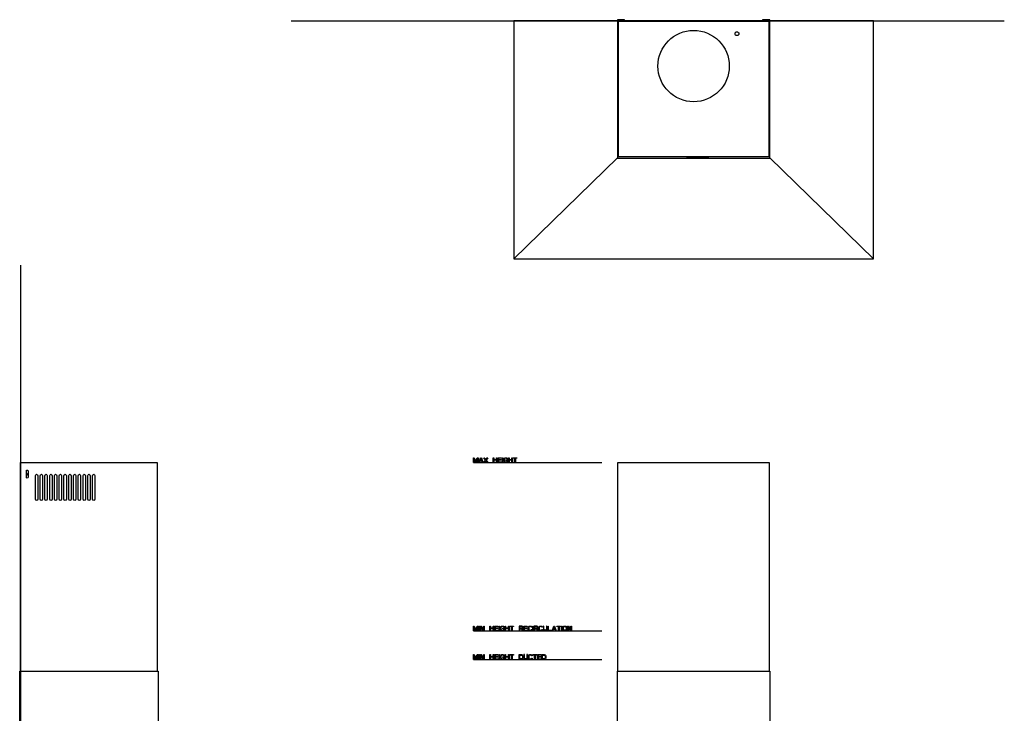
# Model space of a CAD drawing. Extents: x -281 to 2169, y -311 to 2606.
# Drawn here: x -109 to 1959, y 1148 to 2606 of the extents above; entities that cross this region are included whole.
import ezdxf

# ---------------------------------------------------------------- set-up
doc = ezdxf.new("R2010")
doc.units = 0
doc.header["$LTSCALE"] = 247.5
doc.layers.add('FISHER_AND_PAYKEL', color=7, linetype='CONTINUOUS')

msp = doc.modelspace()

# ---------------------------------------------------------------- linework, layer by layer
at = {"layer": 'FISHER_AND_PAYKEL', "color": 5}
for p, q in [((460.5, 2603.1), (1958.5, 2603.1)), ((-107, 331.9), (-107, 2089.9))]:
    msp.add_line(p, q, dxfattribs=at)
at = {"layer": 'FISHER_AND_PAYKEL', "linetype": 'CONTINUOUS'}
for p, q in [((1156, 2602.6), (1156, 2603.1)), ((1456, 2603.1), (1456, 2602.6)), ((1146, 2315.2), (928.5, 2103.1)), ((1274.2, 2314.6), (1274.2, 2314.5)), ((1279.3, 2314.6), (1279.3, 2314.5)), ((1279.4, 2314.6), (1279.4, 2314.5)), ((1279.7, 2314.6), (1279.7, 2314.5)), ((1281, 2314.6), (1281, 2314.5)), ((1285.5, 2314.5), (1285.5, 2314.6)), ((1286.8, 2314.6), (1286.8, 2314.5)), ((1288.1, 2314.6), (1288.1, 2314.5)), ((1291, 2314.6), (1291, 2314.5)), ((1296.3, 2314.5), (1296.3, 2314.6)), ((1297.2, 2314.6), (1297.2, 2314.5)), ((1298.5, 2314.6), (1298.5, 2314.5)), ((1301.1, 2314.5), (1301.1, 2314.6)), ((1302.6, 2314.6), (1302.6, 2314.5)), ((1306.9, 2314.5), (1306.9, 2314.6)), ((1307, 2314.6), (1307, 2314.5)), ((1309.7, 2314.6), (1309.7, 2314.5)), ((1315.4, 2314.5), (1315.4, 2314.6)), ((1320, 2314.5), (1320, 2314.6)), ((1320.2, 2314.6), (1320.2, 2314.5)), ((1320.3, 2314.6), (1320.3, 2314.5)), ((1321.6, 2314.6), (1321.6, 2314.5)), ((1322, 2314.6), (1322, 2314.5)), ((1322, 2314.6), (1322, 2314.5)), ((1322.3, 2314.6), (1322.3, 2314.5)), ((1324, 2314.6), (1324, 2314.5)), ((1325.4, 2314.6), (1325.4, 2314.5)), ((1326.2, 2314.6), (1326.2, 2314.5)), ((1327.5, 2314.6), (1327.5, 2314.5)), ((1328.8, 2314.6), (1328.8, 2314.5)), ((1330.3, 2314.6), (1330.3, 2314.5)), ((1334.9, 2314.5), (1334.9, 2314.6)), ((1336.3, 2314.6), (1336.3, 2314.5)), ((1466, 2315.2), (1683.5, 2103.1)), ((-107.5, 1235.9), (179.5, 1235.9)), ((1147, 1235.9), (1465, 1235.9))]:
    msp.add_line(p, q, dxfattribs=at)
at = {"layer": 'FISHER_AND_PAYKEL', "color": 9, "linetype": 'CONTINUOUS'}
for p, q in [((1291.1, 2314.6), (1291.1, 2314.5)), ((1294.2, 2314.6), (1294.2, 2314.5)), ((1301.2, 2314.6), (1301.2, 2314.5)), ((1302.7, 2314.6), (1302.7, 2314.5)), ((1305.2, 2314.6), (1305.2, 2314.5)), ((1312.8, 2314.6), (1312.8, 2314.5)), ((1313.2, 2314.6), (1313.2, 2314.5)), ((1317.9, 2314.6), (1317.9, 2314.5)), ((1321.8, 2314.6), (1321.8, 2314.5)), ((1321.9, 2314.6), (1321.9, 2314.5)), ((1322.5, 2314.6), (1322.5, 2314.5)), ((1323, 2314.6), (1323, 2314.5)), ((1332.8, 2314.6), (1332.8, 2314.5))]:
    msp.add_line(p, q, dxfattribs=at)
at = {"layer": 'FISHER_AND_PAYKEL', "color": 4, "linetype": 'CONTINUOUS'}
for p, q in [((843.5, 1674.9), (843.5, 1684.9)), ((843.5, 1684.9), (845.4, 1684.9)), ((844.8, 1682.8), (844.8, 1674.9)), ((847.7, 1674.9), (844.8, 1682.8)), ((845.4, 1684.9), (848.5, 1676)), ((848.5, 1676), (851.7, 1684.9)), ((852.3, 1682.8), (849.4, 1674.9)), ((851.7, 1684.9), (853.5, 1684.9)), ((852.3, 1674.9), (852.3, 1682.8)), ((853.5, 1684.9), (853.5, 1674.9)), ((855.2, 1674.9), (858.5, 1684.9)), ((857.3, 1677.5), (856.4, 1674.9)), ((861.4, 1677.5), (857.3, 1677.5)), ((857.5, 1678.3), (859.4, 1684.1)), ((861.2, 1678.3), (857.5, 1678.3)), ((858.5, 1684.9), (860.2, 1684.9)), ((859.4, 1684.1), (861.2, 1678.3)), ((860.2, 1684.9), (863.5, 1674.9)), ((862.3, 1674.9), (861.4, 1677.5)), ((868.7, 1680), (865.2, 1684.9)), ((865.2, 1684.9), (866.4, 1684.9)), ((865.2, 1674.9), (868.7, 1680)), ((866.4, 1684.9), (869.4, 1680.9)), ((869.4, 1679), (866.4, 1674.9)), ((869.4, 1680.9), (872.3, 1684.9)), ((872.3, 1674.9), (869.4, 1679)), ((873.5, 1684.9), (870, 1680)), ((870, 1680), (873.5, 1674.9)), ((872.3, 1684.9), (873.5, 1684.9)), ((885.2, 1674.9), (885.2, 1684.9)), ((885.2, 1684.9), (886.4, 1684.9)), ((886.4, 1684.9), (886.4, 1680.9)), ((886.4, 1680.9), (892.3, 1680.9)), ((886.4, 1679.6), (886.4, 1674.9)), ((892.3, 1679.6), (886.4, 1679.6)), ((892.3, 1680.9), (892.3, 1684.9)), ((892.3, 1684.9), (893.5, 1684.9)), ((892.3, 1674.9), (892.3, 1679.6)), ((893.5, 1684.9), (893.5, 1674.9)), ((895.2, 1674.9), (895.2, 1684.9)), ((895.2, 1684.9), (902.7, 1684.9)), ((896.4, 1683.7), (896.4, 1680.9)), ((902.7, 1683.7), (896.4, 1683.7)), ((896.4, 1680.9), (901.9, 1680.9)), ((896.4, 1679.6), (896.4, 1676.2)), ((901.9, 1679.6), (896.4, 1679.6)), ((896.4, 1676.2), (902.7, 1676.2)), ((901.9, 1680.9), (901.9, 1679.6)), ((902.7, 1684.9), (902.7, 1683.7)), ((902.7, 1676.2), (902.7, 1674.9)), ((904.4, 1674.9), (904.4, 1684.9)), ((904.4, 1684.9), (905.6, 1684.9)), ((905.6, 1684.9), (905.6, 1674.9)), ((907.3, 1681.5), (907.5, 1682.6)), ((907.3, 1678.3), (907.3, 1681.5)), ((907.5, 1677.3), (907.3, 1678.3)), ((907.5, 1682.6), (907.9, 1683.5)), ((907.9, 1676.4), (907.5, 1677.3)), ((907.9, 1683.5), (908.7, 1684.3)), ((908.7, 1675.6), (907.9, 1676.4)), ((908.7, 1682.4), (908.5, 1681.5)), ((908.5, 1681.5), (908.5, 1678.3)), ((908.5, 1678.3), (908.7, 1677.5)), ((908.7, 1684.3), (909.6, 1684.7)), ((909.2, 1683), (908.7, 1682.4)), ((908.7, 1677.5), (909.2, 1676.9)), ((909.6, 1675.2), (908.7, 1675.6)), ((909.8, 1683.5), (909.2, 1683)), ((909.2, 1676.9), (909.8, 1676.4)), ((909.6, 1684.7), (910.6, 1684.9)), ((910.6, 1674.9), (909.6, 1675.2)), ((910.6, 1683.7), (909.8, 1683.5)), ((909.8, 1676.4), (910.6, 1676.2)), ((910.6, 1684.9), (912.5, 1684.9)), ((912.5, 1683.7), (910.6, 1683.7)), ((910.6, 1676.2), (912.5, 1676.2)), ((912.3, 1679.2), (912.3, 1680.5)), ((912.3, 1680.5), (915.4, 1680.5)), ((914.2, 1679.2), (912.3, 1679.2)), ((912.5, 1684.9), (913.5, 1684.7)), ((913.3, 1683.5), (912.5, 1683.7)), ((912.5, 1676.2), (913.3, 1676.4)), ((913.5, 1675.2), (912.5, 1674.9)), ((913.9, 1683), (913.3, 1683.5)), ((913.3, 1676.4), (913.9, 1676.9)), ((913.5, 1684.7), (914.4, 1684.3)), ((914.4, 1675.6), (913.5, 1675.2)), ((914.2, 1682.4), (913.9, 1683)), ((913.9, 1676.9), (914.2, 1677.5)), ((915.4, 1682.4), (914.2, 1682.4)), ((914.2, 1677.5), (914.2, 1679.2)), ((914.4, 1684.3), (915.2, 1683.5)), ((915.2, 1676.4), (914.4, 1675.6)), ((915.2, 1683.5), (915.4, 1682.4)), ((915.4, 1677.3), (915.2, 1676.4)), ((915.4, 1680.5), (915.4, 1677.3)), ((917.1, 1674.9), (917.1, 1684.9)), ((917.1, 1684.9), (918.3, 1684.9)), ((918.3, 1684.9), (918.3, 1680.9)), ((918.3, 1680.9), (924.2, 1680.9)), ((918.3, 1679.6), (918.3, 1674.9)), ((924.2, 1679.6), (918.3, 1679.6)), ((924.2, 1680.9), (924.2, 1684.9)), ((924.2, 1684.9), (925.4, 1684.9)), ((924.2, 1674.9), (924.2, 1679.6)), ((925.4, 1684.9), (925.4, 1674.9)), ((927.1, 1683.9), (927.1, 1684.9)), ((927.1, 1684.9), (935, 1684.9)), ((930.4, 1683.9), (927.1, 1683.9)), ((930.4, 1674.9), (930.4, 1683.9)), ((931.7, 1683.9), (931.7, 1674.9)), ((935, 1683.9), (931.7, 1683.9)), ((935, 1684.9), (935, 1683.9)), ((843.5, 1674.9), (1113.2, 1674.9)), ((843.5, 1320.9), (843.5, 1330.9)), ((843.5, 1330.9), (845.4, 1330.9)), ((844.8, 1328.8), (844.8, 1320.9)), ((847.7, 1320.9), (844.8, 1328.8)), ((845.4, 1330.9), (848.5, 1322)), ((848.5, 1322), (851.7, 1330.9)), ((852.3, 1328.8), (849.4, 1320.9)), ((851.7, 1330.9), (853.5, 1330.9)), ((852.3, 1320.9), (852.3, 1328.8)), ((853.5, 1330.9), (853.5, 1320.9)), ((855.2, 1320.9), (855.2, 1330.9)), ((855.2, 1330.9), (856.4, 1330.9)), ((856.4, 1330.9), (856.4, 1320.9)), ((858.1, 1320.9), (858.1, 1330.9)), ((858.1, 1330.9), (860, 1330.9)), ((859.4, 1329.7), (859.4, 1320.9)), ((864.6, 1320.9), (859.4, 1329.7)), ((860, 1330.9), (865.2, 1322.4)), ((865.2, 1322.4), (865.2, 1330.9)), ((865.2, 1330.9), (866.4, 1330.9)), ((866.4, 1330.9), (866.4, 1320.9)), ((878.1, 1320.9), (878.1, 1330.9)), ((878.1, 1330.9), (879.4, 1330.9)), ((879.4, 1330.9), (879.4, 1326.9)), ((879.4, 1326.9), (885.2, 1326.9)), ((879.4, 1325.6), (879.4, 1320.9)), ((885.2, 1325.6), (879.4, 1325.6)), ((885.2, 1326.9), (885.2, 1330.9)), ((885.2, 1330.9), (886.4, 1330.9)), ((885.2, 1320.9), (885.2, 1325.6)), ((886.4, 1330.9), (886.4, 1320.9)), ((888.1, 1320.9), (888.1, 1330.9)), ((888.1, 1330.9), (895.6, 1330.9)), ((889.4, 1329.7), (889.4, 1326.9)), ((895.6, 1329.7), (889.4, 1329.7)), ((889.4, 1326.9), (894.8, 1326.9)), ((889.4, 1325.6), (889.4, 1322.2)), ((894.8, 1325.6), (889.4, 1325.6)), ((894.8, 1326.9), (894.8, 1325.6)), ((895.6, 1330.9), (895.6, 1329.7)), ((897.3, 1320.9), (897.3, 1330.9)), ((897.3, 1330.9), (898.5, 1330.9)), ((898.5, 1330.9), (898.5, 1320.9)), ((900.2, 1327.5), (900.4, 1328.6)), ((900.2, 1324.3), (900.2, 1327.5)), ((900.4, 1323.3), (900.2, 1324.3)), ((900.4, 1328.6), (900.8, 1329.5)), ((900.8, 1329.5), (901.7, 1330.3)), ((901.7, 1328.4), (901.4, 1327.5)), ((901.4, 1327.5), (901.4, 1324.3)), ((901.4, 1324.3), (901.7, 1323.5)), ((901.7, 1330.3), (902.5, 1330.7)), ((902.1, 1329), (901.7, 1328.4)), ((902.7, 1329.5), (902.1, 1329)), ((902.5, 1330.7), (903.5, 1330.9)), ((903.5, 1329.7), (902.7, 1329.5)), ((903.5, 1330.9), (905.4, 1330.9)), ((905.4, 1329.7), (903.5, 1329.7)), ((905.2, 1325.2), (905.2, 1326.5)), ((905.2, 1326.5), (908.3, 1326.5)), ((907.1, 1325.2), (905.2, 1325.2)), ((905.4, 1330.9), (906.4, 1330.7)), ((906.2, 1329.5), (905.4, 1329.7)), ((906.9, 1329), (906.2, 1329.5)), ((906.4, 1330.7), (907.3, 1330.3)), ((907.1, 1328.4), (906.9, 1329)), ((908.3, 1328.4), (907.1, 1328.4)), ((907.1, 1323.5), (907.1, 1325.2)), ((907.3, 1330.3), (908.1, 1329.5)), ((908.1, 1329.5), (908.3, 1328.4)), ((908.3, 1326.5), (908.3, 1323.3)), ((910, 1320.9), (910, 1330.9)), ((910, 1330.9), (911.2, 1330.9)), ((911.2, 1330.9), (911.2, 1326.9)), ((911.2, 1326.9), (917.1, 1326.9)), ((911.2, 1325.6), (911.2, 1320.9)), ((917.1, 1325.6), (911.2, 1325.6)), ((917.1, 1326.9), (917.1, 1330.9)), ((917.1, 1330.9), (918.3, 1330.9)), ((917.1, 1320.9), (917.1, 1325.6)), ((918.3, 1330.9), (918.3, 1320.9)), ((920, 1329.9), (920, 1330.9)), ((920, 1330.9), (927.9, 1330.9)), ((923.3, 1329.9), (920, 1329.9)), ((923.3, 1320.9), (923.3, 1329.9)), ((924.6, 1329.9), (924.6, 1320.9)), ((927.9, 1329.9), (924.6, 1329.9)), ((927.9, 1330.9), (927.9, 1329.9)), ((939.6, 1330.9), (939.6, 1320.9)), ((944.6, 1330.9), (939.6, 1330.9)), ((940.8, 1329.9), (940.8, 1326.7)), ((944.8, 1329.9), (940.8, 1329.9)), ((940.8, 1326.7), (944.8, 1326.7)), ((940.8, 1320.9), (940.8, 1325.4)), ((940.8, 1325.4), (944.4, 1325.4)), ((944.4, 1325.4), (946, 1320.9)), ((945.6, 1330.7), (944.6, 1330.9)), ((945.4, 1329.7), (944.8, 1329.9)), ((944.8, 1326.7), (945.4, 1326.9)), ((945.8, 1329.2), (945.4, 1329.7)), ((945.4, 1326.9), (945.8, 1327.3)), ((946.4, 1330.1), (945.6, 1330.7)), ((945.6, 1325.8), (946.4, 1326.3)), ((947.5, 1320.9), (945.6, 1325.8)), ((946, 1328.6), (945.8, 1329.2)), ((945.8, 1327.3), (946, 1328)), ((946, 1328), (946, 1328.6)), ((947.1, 1329.2), (946.4, 1330.1)), ((946.4, 1326.3), (947.1, 1327.1)), ((947.3, 1328.6), (947.1, 1329.2)), ((947.1, 1327.1), (947.3, 1327.8)), ((947.3, 1327.8), (947.3, 1328.6)), ((949.2, 1320.9), (949.2, 1330.9)), ((949.2, 1330.9), (956.7, 1330.9)), ((950.4, 1329.7), (950.4, 1326.9)), ((956.7, 1329.7), (950.4, 1329.7)), ((950.4, 1326.9), (955.8, 1326.9)), ((950.4, 1325.6), (950.4, 1322.2)), ((955.8, 1325.6), (950.4, 1325.6)), ((955.8, 1326.9), (955.8, 1325.6)), ((956.7, 1330.9), (956.7, 1329.7)), ((958.3, 1327.5), (958.5, 1328.6)), ((958.3, 1324.3), (958.3, 1327.5)), ((958.5, 1323.3), (958.3, 1324.3)), ((958.5, 1328.6), (958.9, 1329.5)), ((958.9, 1329.5), (959.8, 1330.3)), ((959.8, 1328.4), (959.6, 1327.5)), ((959.6, 1327.5), (959.6, 1324.3)), ((959.6, 1324.3), (959.8, 1323.5)), ((959.8, 1330.3), (960.6, 1330.7)), ((960.2, 1329), (959.8, 1328.4)), ((960.8, 1329.5), (960.2, 1329)), ((960.6, 1330.7), (961.7, 1330.9)), ((961.7, 1329.7), (960.8, 1329.5)), ((961.7, 1330.9), (963.5, 1330.9)), ((963.5, 1329.7), (961.7, 1329.7)), ((963.5, 1330.9), (964.6, 1330.7)), ((964.4, 1329.5), (963.5, 1329.7)), ((965, 1329), (964.4, 1329.5)), ((964.6, 1330.7), (965.4, 1330.3)), ((965.2, 1328.4), (965, 1329)), ((966.4, 1328.4), (965.2, 1328.4)), ((965.4, 1330.3), (966.2, 1329.5)), ((966.2, 1329.5), (966.4, 1328.4)), ((968.1, 1320.9), (968.1, 1330.9)), ((968.1, 1330.9), (969.4, 1330.9)), ((969.4, 1330.9), (969.4, 1320.9)), ((971, 1330.9), (971, 1320.9)), ((976, 1330.9), (971, 1330.9)), ((972.3, 1329.9), (972.3, 1326.7)), ((976.2, 1329.9), (972.3, 1329.9)), ((972.3, 1326.7), (976.2, 1326.7)), ((972.3, 1320.9), (972.3, 1325.4)), ((972.3, 1325.4), (975.8, 1325.4)), ((975.8, 1325.4), (977.5, 1320.9)), ((977.1, 1330.7), (976, 1330.9)), ((976.9, 1329.7), (976.2, 1329.9)), ((976.2, 1326.7), (976.9, 1326.9)), ((977.3, 1329.2), (976.9, 1329.7)), ((976.9, 1326.9), (977.3, 1327.3)), ((977.9, 1330.1), (977.1, 1330.7)), ((977.1, 1325.8), (977.9, 1326.3)), ((978.9, 1320.9), (977.1, 1325.8)), ((977.5, 1328.6), (977.3, 1329.2)), ((977.3, 1327.3), (977.5, 1328)), ((977.5, 1328), (977.5, 1328.6)), ((978.5, 1329.2), (977.9, 1330.1)), ((977.9, 1326.3), (978.5, 1327.1)), ((978.7, 1328.6), (978.5, 1329.2)), ((978.5, 1327.1), (978.7, 1327.8)), ((978.7, 1327.8), (978.7, 1328.6)), ((980.6, 1327.5), (980.8, 1328.6)), ((980.6, 1324.3), (980.6, 1327.5)), ((980.8, 1323.3), (980.6, 1324.3)), ((980.8, 1328.6), (981.2, 1329.5)), ((981.2, 1329.5), (982.1, 1330.3)), ((982.1, 1328.4), (981.9, 1327.5)), ((981.9, 1327.5), (981.9, 1324.3)), ((981.9, 1324.3), (982.1, 1323.5)), ((982.1, 1330.3), (982.9, 1330.7)), ((982.5, 1329), (982.1, 1328.4)), ((983.1, 1329.5), (982.5, 1329)), ((982.9, 1330.7), (983.9, 1330.9)), ((983.9, 1329.7), (983.1, 1329.5)), ((983.9, 1330.9), (985.8, 1330.9)), ((985.8, 1329.7), (983.9, 1329.7)), ((985.8, 1330.9), (986.9, 1330.7)), ((986.7, 1329.5), (985.8, 1329.7)), ((987.3, 1329), (986.7, 1329.5)), ((986.9, 1330.7), (987.7, 1330.3)), ((987.5, 1328.4), (987.3, 1329)), ((988.7, 1328.4), (987.5, 1328.4)), ((987.7, 1330.3), (988.5, 1329.5)), ((988.5, 1329.5), (988.7, 1328.4)), ((990.4, 1330.9), (990.4, 1324.3)), ((991.7, 1330.9), (990.4, 1330.9)), ((990.4, 1324.3), (990.6, 1323.3)), ((991.7, 1324.3), (991.7, 1330.9)), ((991.9, 1323.5), (991.7, 1324.3)), ((996.7, 1324.3), (996.4, 1323.5)), ((996.7, 1330.9), (996.7, 1324.3)), ((997.9, 1330.9), (996.7, 1330.9)), ((997.7, 1323.3), (997.9, 1324.3)), ((997.9, 1324.3), (997.9, 1330.9)), ((999.6, 1320.9), (999.6, 1330.9)), ((999.6, 1330.9), (1000.8, 1330.9)), ((1000.8, 1330.9), (1000.8, 1322.2)), ((1008.7, 1320.9), (1012.1, 1330.9)), ((1011, 1324.3), (1012.9, 1330.1)), ((1014.8, 1324.3), (1011, 1324.3)), ((1012.1, 1330.9), (1013.7, 1330.9)), ((1012.9, 1330.1), (1014.8, 1324.3)), ((1013.7, 1330.9), (1017.1, 1320.9)), ((1018.7, 1329.9), (1018.7, 1330.9)), ((1018.7, 1330.9), (1026.7, 1330.9)), ((1022.1, 1329.9), (1018.7, 1329.9)), ((1022.1, 1320.9), (1022.1, 1329.9)), ((1023.3, 1329.9), (1023.3, 1320.9)), ((1026.7, 1329.9), (1023.3, 1329.9)), ((1026.7, 1330.9), (1026.7, 1329.9)), ((1028.3, 1320.9), (1028.3, 1330.9)), ((1028.3, 1330.9), (1029.6, 1330.9)), ((1029.6, 1330.9), (1029.6, 1320.9)), ((1031.2, 1327.5), (1031.4, 1328.6)), ((1031.2, 1324.3), (1031.2, 1327.5)), ((1031.4, 1323.3), (1031.2, 1324.3)), ((1031.4, 1328.6), (1031.9, 1329.5)), ((1031.9, 1329.5), (1032.7, 1330.3)), ((1032.5, 1327.5), (1032.7, 1328.4)), ((1032.5, 1324.3), (1032.5, 1327.5)), ((1032.7, 1323.5), (1032.5, 1324.3)), ((1032.7, 1330.3), (1033.5, 1330.7)), ((1032.7, 1328.4), (1033.1, 1329)), ((1033.1, 1329), (1033.7, 1329.5)), ((1033.5, 1330.7), (1034.6, 1330.9)), ((1033.7, 1329.5), (1034.6, 1329.7)), ((1034.6, 1330.9), (1036.2, 1330.9)), ((1034.6, 1329.7), (1036.2, 1329.7)), ((1036.2, 1330.9), (1037.3, 1330.7)), ((1036.2, 1329.7), (1037.1, 1329.5)), ((1037.1, 1329.5), (1037.7, 1329)), ((1037.3, 1330.7), (1038.1, 1330.3)), ((1037.7, 1329), (1038.1, 1328.4)), ((1038.1, 1330.3), (1038.9, 1329.5)), ((1038.1, 1328.4), (1038.3, 1327.5)), ((1038.3, 1324.3), (1038.1, 1323.5)), ((1038.3, 1327.5), (1038.3, 1324.3)), ((1038.9, 1329.5), (1039.4, 1328.6)), ((1039.4, 1328.6), (1039.6, 1327.5)), ((1039.6, 1324.3), (1039.4, 1323.3)), ((1039.6, 1327.5), (1039.6, 1324.3)), ((1041.2, 1320.9), (1041.2, 1330.9)), ((1041.2, 1330.9), (1043.1, 1330.9)), ((1042.5, 1329.7), (1042.5, 1320.9)), ((1047.7, 1320.9), (1042.5, 1329.7)), ((1043.1, 1330.9), (1048.3, 1322.4)), ((1048.3, 1322.4), (1048.3, 1330.9)), ((1048.3, 1330.9), (1049.6, 1330.9)), ((1049.6, 1330.9), (1049.6, 1320.9)), ((843.5, 1320.9), (1113.2, 1320.9)), ((889.4, 1322.2), (895.6, 1322.2)), ((895.6, 1322.2), (895.6, 1320.9)), ((900.8, 1322.4), (900.4, 1323.3)), ((901.7, 1321.6), (900.8, 1322.4)), ((901.7, 1323.5), (902.1, 1322.9)), ((902.5, 1321.2), (901.7, 1321.6)), ((902.1, 1322.9), (902.7, 1322.4)), ((903.5, 1320.9), (902.5, 1321.2)), ((902.7, 1322.4), (903.5, 1322.2)), ((903.5, 1322.2), (905.4, 1322.2)), ((905.4, 1322.2), (906.2, 1322.4)), ((906.4, 1321.2), (905.4, 1320.9)), ((906.2, 1322.4), (906.9, 1322.9)), ((907.3, 1321.6), (906.4, 1321.2)), ((906.9, 1322.9), (907.1, 1323.5)), ((908.1, 1322.4), (907.3, 1321.6)), ((908.3, 1323.3), (908.1, 1322.4)), ((950.4, 1322.2), (956.7, 1322.2)), ((956.7, 1322.2), (956.7, 1320.9)), ((958.9, 1322.4), (958.5, 1323.3)), ((959.8, 1321.6), (958.9, 1322.4)), ((959.8, 1323.5), (960.2, 1322.9)), ((960.6, 1321.2), (959.8, 1321.6)), ((960.2, 1322.9), (960.8, 1322.4)), ((961.7, 1320.9), (960.6, 1321.2)), ((960.8, 1322.4), (961.7, 1322.2)), ((961.7, 1322.2), (963.5, 1322.2)), ((963.5, 1322.2), (964.4, 1322.4)), ((964.6, 1321.2), (963.5, 1320.9)), ((964.4, 1322.4), (965, 1322.9)), ((965.4, 1321.6), (964.6, 1321.2)), ((965, 1322.9), (965.2, 1323.5)), ((965.2, 1323.5), (966.4, 1323.5)), ((966.2, 1322.4), (965.4, 1321.6)), ((966.4, 1323.5), (966.2, 1322.4)), ((981.2, 1322.4), (980.8, 1323.3)), ((982.1, 1321.6), (981.2, 1322.4)), ((982.1, 1323.5), (982.5, 1322.9)), ((982.9, 1321.2), (982.1, 1321.6)), ((982.5, 1322.9), (983.1, 1322.4)), ((983.9, 1320.9), (982.9, 1321.2)), ((983.1, 1322.4), (983.9, 1322.2)), ((983.9, 1322.2), (985.8, 1322.2)), ((985.8, 1322.2), (986.7, 1322.4)), ((986.9, 1321.2), (985.8, 1320.9)), ((986.7, 1322.4), (987.3, 1322.9)), ((987.7, 1321.6), (986.9, 1321.2)), ((987.3, 1322.9), (987.5, 1323.5)), ((987.5, 1323.5), (988.7, 1323.5)), ((988.5, 1322.4), (987.7, 1321.6)), ((988.7, 1323.5), (988.5, 1322.4)), ((990.6, 1323.3), (991, 1322.4)), ((991, 1322.4), (991.9, 1321.6)), ((992.3, 1322.9), (991.9, 1323.5)), ((991.9, 1321.6), (992.7, 1321.2)), ((992.9, 1322.4), (992.3, 1322.9)), ((992.7, 1321.2), (993.7, 1320.9)), ((993.7, 1322.2), (992.9, 1322.4)), ((994.6, 1322.2), (993.7, 1322.2)), ((995.4, 1322.4), (994.6, 1322.2)), ((994.6, 1320.9), (995.6, 1321.2)), ((996, 1322.9), (995.4, 1322.4)), ((995.6, 1321.2), (996.4, 1321.6)), ((996.4, 1323.5), (996, 1322.9)), ((996.4, 1321.6), (997.3, 1322.4)), ((997.3, 1322.4), (997.7, 1323.3)), ((1000.8, 1322.2), (1007.1, 1322.2)), ((1007.1, 1322.2), (1007.1, 1320.9)), ((1010.8, 1323.5), (1010, 1320.9)), ((1015, 1323.5), (1010.8, 1323.5)), ((1015.8, 1320.9), (1015, 1323.5)), ((1031.9, 1322.4), (1031.4, 1323.3)), ((1032.7, 1321.6), (1031.9, 1322.4)), ((1033.1, 1322.9), (1032.7, 1323.5)), ((1033.5, 1321.2), (1032.7, 1321.6)), ((1033.7, 1322.4), (1033.1, 1322.9)), ((1034.6, 1320.9), (1033.5, 1321.2)), ((1034.6, 1322.2), (1033.7, 1322.4)), ((1036.2, 1322.2), (1034.6, 1322.2)), ((1037.1, 1322.4), (1036.2, 1322.2)), ((1037.3, 1321.2), (1036.2, 1320.9)), ((1037.7, 1322.9), (1037.1, 1322.4)), ((1038.1, 1321.6), (1037.3, 1321.2)), ((1038.1, 1323.5), (1037.7, 1322.9)), ((1038.9, 1322.4), (1038.1, 1321.6)), ((1039.4, 1323.3), (1038.9, 1322.4)), ((843.5, 1260.9), (843.5, 1270.9)), ((843.5, 1270.9), (845.4, 1270.9)), ((844.8, 1268.8), (844.8, 1260.9)), ((847.7, 1260.9), (844.8, 1268.8)), ((845.4, 1270.9), (848.5, 1262)), ((848.5, 1262), (851.7, 1270.9)), ((852.3, 1268.8), (849.4, 1260.9)), ((851.7, 1270.9), (853.5, 1270.9)), ((852.3, 1260.9), (852.3, 1268.8)), ((853.5, 1270.9), (853.5, 1260.9)), ((855.2, 1260.9), (855.2, 1270.9)), ((855.2, 1270.9), (856.4, 1270.9)), ((856.4, 1270.9), (856.4, 1260.9)), ((858.1, 1260.9), (858.1, 1270.9)), ((858.1, 1270.9), (860, 1270.9)), ((859.4, 1269.7), (859.4, 1260.9)), ((864.6, 1260.9), (859.4, 1269.7)), ((860, 1270.9), (865.2, 1262.4)), ((865.2, 1262.4), (865.2, 1270.9)), ((865.2, 1270.9), (866.4, 1270.9)), ((866.4, 1270.9), (866.4, 1260.9)), ((878.1, 1260.9), (878.1, 1270.9)), ((878.1, 1270.9), (879.4, 1270.9)), ((879.4, 1270.9), (879.4, 1266.9)), ((879.4, 1266.9), (885.2, 1266.9)), ((879.4, 1265.6), (879.4, 1260.9)), ((885.2, 1265.6), (879.4, 1265.6)), ((885.2, 1266.9), (885.2, 1270.9)), ((885.2, 1270.9), (886.4, 1270.9)), ((885.2, 1260.9), (885.2, 1265.6)), ((886.4, 1270.9), (886.4, 1260.9)), ((888.1, 1260.9), (888.1, 1270.9)), ((888.1, 1270.9), (895.6, 1270.9)), ((889.4, 1269.7), (889.4, 1266.9)), ((895.6, 1269.7), (889.4, 1269.7)), ((889.4, 1266.9), (894.8, 1266.9)), ((889.4, 1265.6), (889.4, 1262.2)), ((894.8, 1265.6), (889.4, 1265.6)), ((889.4, 1262.2), (895.6, 1262.2)), ((894.8, 1266.9), (894.8, 1265.6)), ((895.6, 1270.9), (895.6, 1269.7)), ((895.6, 1262.2), (895.6, 1260.9)), ((897.3, 1260.9), (897.3, 1270.9)), ((897.3, 1270.9), (898.5, 1270.9)), ((898.5, 1270.9), (898.5, 1260.9)), ((900.2, 1267.5), (900.4, 1268.6)), ((900.2, 1264.3), (900.2, 1267.5)), ((900.4, 1263.3), (900.2, 1264.3)), ((900.4, 1268.6), (900.8, 1269.5)), ((900.8, 1262.4), (900.4, 1263.3)), ((900.8, 1269.5), (901.7, 1270.3)), ((901.7, 1261.6), (900.8, 1262.4)), ((901.7, 1268.4), (901.4, 1267.5)), ((901.4, 1267.5), (901.4, 1264.3)), ((901.4, 1264.3), (901.7, 1263.5)), ((901.7, 1270.3), (902.5, 1270.7)), ((902.1, 1269), (901.7, 1268.4)), ((901.7, 1263.5), (902.1, 1262.9)), ((902.5, 1261.2), (901.7, 1261.6)), ((902.7, 1269.5), (902.1, 1269)), ((902.1, 1262.9), (902.7, 1262.4)), ((902.5, 1270.7), (903.5, 1270.9)), ((903.5, 1269.7), (902.7, 1269.5)), ((902.7, 1262.4), (903.5, 1262.2)), ((903.5, 1270.9), (905.4, 1270.9)), ((905.4, 1269.7), (903.5, 1269.7)), ((903.5, 1262.2), (905.4, 1262.2)), ((905.2, 1265.2), (905.2, 1266.5)), ((905.2, 1266.5), (908.3, 1266.5)), ((907.1, 1265.2), (905.2, 1265.2)), ((905.4, 1270.9), (906.4, 1270.7)), ((906.2, 1269.5), (905.4, 1269.7)), ((905.4, 1262.2), (906.2, 1262.4)), ((906.9, 1269), (906.2, 1269.5)), ((906.2, 1262.4), (906.9, 1262.9)), ((906.4, 1270.7), (907.3, 1270.3)), ((907.3, 1261.6), (906.4, 1261.2)), ((907.1, 1268.4), (906.9, 1269)), ((906.9, 1262.9), (907.1, 1263.5)), ((908.3, 1268.4), (907.1, 1268.4)), ((907.1, 1263.5), (907.1, 1265.2)), ((907.3, 1270.3), (908.1, 1269.5)), ((908.1, 1262.4), (907.3, 1261.6)), ((908.1, 1269.5), (908.3, 1268.4)), ((908.3, 1263.3), (908.1, 1262.4)), ((908.3, 1266.5), (908.3, 1263.3)), ((910, 1260.9), (910, 1270.9)), ((910, 1270.9), (911.2, 1270.9)), ((911.2, 1270.9), (911.2, 1266.9)), ((911.2, 1266.9), (917.1, 1266.9)), ((911.2, 1265.6), (911.2, 1260.9)), ((917.1, 1265.6), (911.2, 1265.6)), ((917.1, 1266.9), (917.1, 1270.9)), ((917.1, 1270.9), (918.3, 1270.9)), ((917.1, 1260.9), (917.1, 1265.6)), ((918.3, 1270.9), (918.3, 1260.9)), ((920, 1269.9), (920, 1270.9)), ((920, 1270.9), (927.9, 1270.9)), ((923.3, 1269.9), (920, 1269.9)), ((923.3, 1260.9), (923.3, 1269.9)), ((924.6, 1269.9), (924.6, 1260.9)), ((927.9, 1269.9), (924.6, 1269.9)), ((927.9, 1270.9), (927.9, 1269.9)), ((939.6, 1260.9), (939.6, 1270.9)), ((939.6, 1270.9), (944.6, 1270.9)), ((940.8, 1262.2), (940.8, 1269.7)), ((940.8, 1269.7), (944.6, 1269.7)), ((944.6, 1262.2), (940.8, 1262.2)), ((944.6, 1270.9), (945.6, 1270.7)), ((944.6, 1269.7), (945.4, 1269.5)), ((945.4, 1262.4), (944.6, 1262.2)), ((945.4, 1269.5), (946, 1269)), ((946, 1262.9), (945.4, 1262.4)), ((945.6, 1270.7), (946.4, 1270.3)), ((946.4, 1261.6), (945.6, 1261.2)), ((946, 1269), (946.4, 1268.4)), ((946.4, 1263.5), (946, 1262.9)), ((946.4, 1270.3), (947.3, 1269.5)), ((946.4, 1268.4), (946.7, 1267.5)), ((946.7, 1264.3), (946.4, 1263.5)), ((947.3, 1262.4), (946.4, 1261.6)), ((946.7, 1267.5), (946.7, 1264.3)), ((947.3, 1269.5), (947.7, 1268.6)), ((947.7, 1263.3), (947.3, 1262.4)), ((947.7, 1268.6), (947.9, 1267.5)), ((947.9, 1264.3), (947.7, 1263.3)), ((947.9, 1267.5), (947.9, 1264.3)), ((949.6, 1270.9), (949.6, 1264.3)), ((950.8, 1270.9), (949.6, 1270.9)), ((949.6, 1264.3), (949.8, 1263.3)), ((949.8, 1263.3), (950.2, 1262.4)), ((950.2, 1262.4), (951, 1261.6)), ((950.8, 1264.3), (950.8, 1270.9)), ((951, 1263.5), (950.8, 1264.3)), ((951.4, 1262.9), (951, 1263.5)), ((951, 1261.6), (951.9, 1261.2)), ((952.1, 1262.4), (951.4, 1262.9)), ((952.9, 1262.2), (952.1, 1262.4)), ((953.7, 1262.2), (952.9, 1262.2)), ((954.6, 1262.4), (953.7, 1262.2)), ((955.2, 1262.9), (954.6, 1262.4)), ((954.8, 1261.2), (955.6, 1261.6)), ((955.6, 1263.5), (955.2, 1262.9)), ((955.8, 1264.3), (955.6, 1263.5)), ((955.6, 1261.6), (956.4, 1262.4)), ((955.8, 1270.9), (955.8, 1264.3)), ((957.1, 1270.9), (955.8, 1270.9)), ((956.4, 1262.4), (956.9, 1263.3)), ((956.9, 1263.3), (957.1, 1264.3)), ((957.1, 1264.3), (957.1, 1270.9)), ((958.7, 1267.5), (958.9, 1268.6)), ((958.7, 1264.3), (958.7, 1267.5)), ((958.9, 1263.3), (958.7, 1264.3)), ((958.9, 1268.6), (959.4, 1269.5)), ((959.4, 1262.4), (958.9, 1263.3)), ((959.4, 1269.5), (960.2, 1270.3)), ((960.2, 1261.6), (959.4, 1262.4)), ((960.2, 1268.4), (960, 1267.5)), ((960, 1267.5), (960, 1264.3)), ((960, 1264.3), (960.2, 1263.5)), ((960.2, 1270.3), (961, 1270.7)), ((960.6, 1269), (960.2, 1268.4)), ((960.2, 1263.5), (960.6, 1262.9)), ((961, 1261.2), (960.2, 1261.6)), ((961.2, 1269.5), (960.6, 1269)), ((960.6, 1262.9), (961.2, 1262.4)), ((961, 1270.7), (962.1, 1270.9)), ((962.1, 1269.7), (961.2, 1269.5)), ((961.2, 1262.4), (962.1, 1262.2)), ((962.1, 1270.9), (963.9, 1270.9)), ((963.9, 1269.7), (962.1, 1269.7)), ((962.1, 1262.2), (963.9, 1262.2)), ((963.9, 1270.9), (965, 1270.7)), ((964.8, 1269.5), (963.9, 1269.7)), ((963.9, 1262.2), (964.8, 1262.4)), ((965.4, 1269), (964.8, 1269.5)), ((964.8, 1262.4), (965.4, 1262.9)), ((965, 1270.7), (965.8, 1270.3)), ((965.8, 1261.6), (965, 1261.2)), ((965.6, 1268.4), (965.4, 1269)), ((965.4, 1262.9), (965.6, 1263.5)), ((966.9, 1268.4), (965.6, 1268.4)), ((965.6, 1263.5), (966.9, 1263.5)), ((965.8, 1270.3), (966.7, 1269.5)), ((966.7, 1262.4), (965.8, 1261.6)), ((966.7, 1269.5), (966.9, 1268.4)), ((966.9, 1263.5), (966.7, 1262.4)), ((968.5, 1269.9), (968.5, 1270.9)), ((968.5, 1270.9), (976.4, 1270.9)), ((971.9, 1269.9), (968.5, 1269.9)), ((971.9, 1260.9), (971.9, 1269.9)), ((973.1, 1269.9), (973.1, 1260.9)), ((976.4, 1269.9), (973.1, 1269.9)), ((976.4, 1270.9), (976.4, 1269.9)), ((978.1, 1260.9), (978.1, 1270.9)), ((978.1, 1270.9), (985.6, 1270.9)), ((979.4, 1269.7), (979.4, 1266.9)), ((985.6, 1269.7), (979.4, 1269.7)), ((979.4, 1266.9), (984.8, 1266.9)), ((979.4, 1265.6), (979.4, 1262.2)), ((984.8, 1265.6), (979.4, 1265.6)), ((979.4, 1262.2), (985.6, 1262.2)), ((984.8, 1266.9), (984.8, 1265.6)), ((985.6, 1270.9), (985.6, 1269.7)), ((985.6, 1262.2), (985.6, 1260.9)), ((987.3, 1260.9), (987.3, 1270.9)), ((987.3, 1270.9), (992.3, 1270.9)), ((988.5, 1262.2), (988.5, 1269.7)), ((988.5, 1269.7), (992.3, 1269.7)), ((992.3, 1262.2), (988.5, 1262.2)), ((992.3, 1270.9), (993.3, 1270.7)), ((992.3, 1269.7), (993.1, 1269.5)), ((993.1, 1262.4), (992.3, 1262.2)), ((993.1, 1269.5), (993.7, 1269)), ((993.7, 1262.9), (993.1, 1262.4)), ((993.3, 1270.7), (994.2, 1270.3)), ((994.2, 1261.6), (993.3, 1261.2)), ((993.7, 1269), (994.2, 1268.4)), ((994.2, 1263.5), (993.7, 1262.9)), ((994.2, 1270.3), (995, 1269.5)), ((994.2, 1268.4), (994.4, 1267.5)), ((994.4, 1264.3), (994.2, 1263.5)), ((995, 1262.4), (994.2, 1261.6)), ((994.4, 1267.5), (994.4, 1264.3)), ((995, 1269.5), (995.4, 1268.6)), ((995.4, 1263.3), (995, 1262.4)), ((995.4, 1268.6), (995.6, 1267.5)), ((995.6, 1264.3), (995.4, 1263.3)), ((995.6, 1267.5), (995.6, 1264.3)), ((843.5, 1260.9), (1113.2, 1260.9)), ((903.5, 1260.9), (902.5, 1261.2)), ((906.4, 1261.2), (905.4, 1260.9)), ((945.6, 1261.2), (944.6, 1260.9)), ((951.9, 1261.2), (952.9, 1260.9)), ((953.7, 1260.9), (954.8, 1261.2)), ((962.1, 1260.9), (961, 1261.2)), ((965, 1261.2), (963.9, 1260.9)), ((993.3, 1261.2), (992.3, 1260.9))]:
    msp.add_line(p, q, dxfattribs=at)
at = {"layer": 'FISHER_AND_PAYKEL', "linetype": 'CONTINUOUS'}
for points in [[(1177, 2603.1), (1156, 2603.1), (1156, 2603.6), (1147, 2603.6), (1147, 2604.6), (1161, 2604.6), (1161, 2605.6), (1146, 2605.6), (1146, 2603.1), (928.5, 2603.1), (928.5, 2103.1), (1683.5, 2103.1), (1683.5, 2603.1), (1466, 2603.1), (1466, 2605.6), (1451, 2605.6), (1451, 2604.6), (1465, 2604.6), (1465, 2603.6), (1456, 2603.6), (1456, 2603.1)], [(1464, 2602.6), (1464, 2317.6), (1148, 2317.6), (1148, 2602.6)], [(179.5, 1235.9), (181.5, 1235.9), (181.5, 693.8), (181.9, 693.8), (393, 633.9), (393, 580.9), (-107, 580.9), (-107, 685.9), (-109.5, 685.9), (-109.5, 1235.9), (-107.5, 1235.9), (-107.5, 1674.9), (179.5, 1674.9)], [(1683.5, 580.9), (928.5, 580.9), (928.5, 633.9), (1145, 693.8), (1145, 693.8), (1146, 693.8), (1146, 1235.9), (1147, 1235.9), (1147, 1674.9), (1465, 1674.9), (1465, 1235.9), (1466, 1235.9), (1466, 693.8), (1467, 693.8), (1467, 693.8), (1683.5, 633.9)]]:
    msp.add_lwpolyline(points, close=True, dxfattribs=at)
for points in [[(1146, 2603.1), (1146, 2314.6), (1466, 2314.6), (1466, 2603.1)], [(1272.5, 2314.6), (1272.5, 2314.5), (1290.9, 2314.5), (1290.9, 2314.6)], [(1307.6, 2314.6), (1307.6, 2314.5), (1291, 2314.5)], [(1337.6, 2314.6), (1337.6, 2314.5), (1308, 2314.5), (1308, 2314.6)], [(1264.5, 2103.1), (1264.5, 2102.1), (1247, 2102.1), (1247, 2103.1)], [(1282.5, 2103.1), (1282.5, 2102.1), (1265, 2102.1), (1265, 2103.1)], [(1300.5, 2103.1), (1300.5, 2102.1), (1283, 2102.1), (1283, 2103.1)], [(1311, 2103.1), (1311, 2102.1), (1301, 2102.1), (1301, 2103.1)], [(1329, 2103.1), (1329, 2102.1), (1311.5, 2102.1), (1311.5, 2103.1)], [(1347, 2103.1), (1347, 2102.1), (1329.5, 2102.1), (1329.5, 2103.1)], [(1365, 2103.1), (1365, 2102.1), (1347.5, 2102.1), (1347.5, 2103.1)]]:
    msp.add_lwpolyline(points, dxfattribs=at)
for points in [[(-95.5, 1643.9), (-95.5, 1656.9, -1), (-91.5, 1656.9), (-91.5, 1643.9, -1)], [(-76.5, 1597.4), (-76.5, 1647.4, -1), (-71.5, 1647.4), (-71.5, 1597.4, -1)], [(-66.5, 1597.4), (-66.5, 1647.4, -1), (-61.5, 1647.4), (-61.5, 1597.4, -1)], [(-56.5, 1597.4), (-56.5, 1647.4, -1), (-51.5, 1647.4), (-51.5, 1597.4, -1)], [(-46.5, 1597.4), (-46.5, 1647.4, -1), (-41.5, 1647.4), (-41.5, 1597.4, -1)], [(-36.5, 1597.4), (-36.5, 1647.4, -1), (-31.5, 1647.4), (-31.5, 1597.4, -1)], [(-26.5, 1597.4), (-26.5, 1647.4, -1), (-21.5, 1647.4), (-21.5, 1597.4, -1)], [(-16.5, 1597.4), (-16.5, 1647.4, -1), (-11.5, 1647.4), (-11.5, 1597.4, -1)], [(-6.5, 1597.4), (-6.5, 1647.4, -1), (-1.5, 1647.4), (-1.5, 1597.4, -1)], [(3.5, 1597.4), (3.5, 1647.4, -1), (8.5, 1647.4), (8.5, 1597.4, -1)], [(13.5, 1597.4), (13.5, 1647.4, -1), (18.5, 1647.4), (18.5, 1597.4, -1)], [(23.5, 1597.4), (23.5, 1647.4, -1), (28.5, 1647.4), (28.5, 1597.4, -1)], [(33.5, 1597.4), (33.5, 1647.4, -1), (38.5, 1647.4), (38.5, 1597.4, -1)], [(43.5, 1597.4), (43.5, 1647.4, -1), (48.5, 1647.4), (48.5, 1597.4, -1)]]:
    msp.add_lwpolyline(points, format="xyb", close=True, dxfattribs=at)
at = {"layer": 'FISHER_AND_PAYKEL'}
msp.add_circle((1306, 2508.1), 75, dxfattribs=at)
at = {"layer": 'FISHER_AND_PAYKEL', "linetype": 'CONTINUOUS'}
for centre, radius in [((1397, 2576.1), 4), ((-94, 1649.9), 1.5)]:
    msp.add_circle(centre, radius, dxfattribs=at)

doc.saveas('drawing.dxf')
